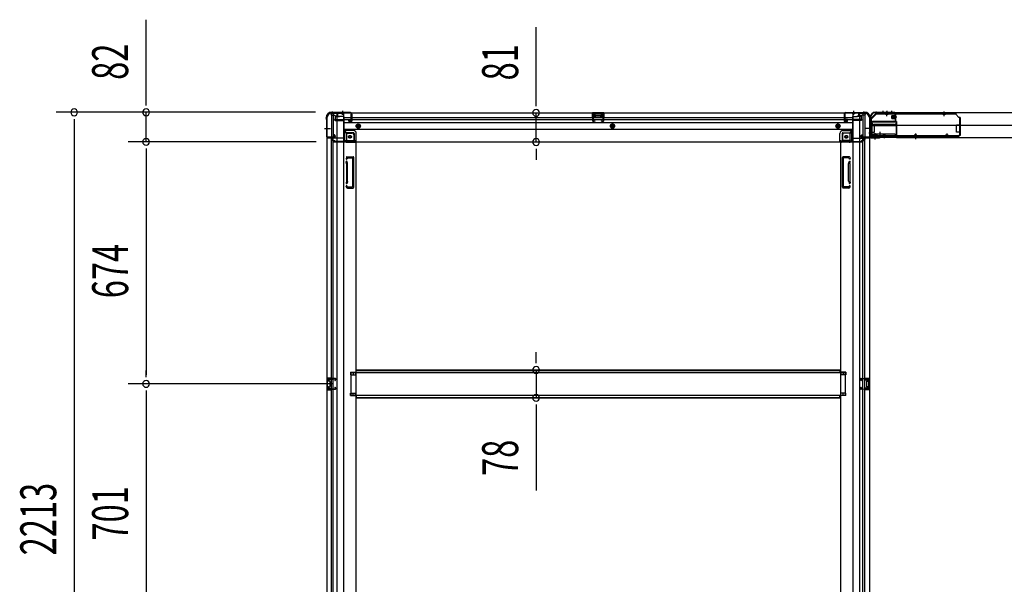
# Model space of a CAD drawing. Extents: x 543 to 20478, y 217 to 14052.
# Drawn here: x 6000 to 8740, y 5641 to 7213 of the extents above; entities that cross this region are included whole.
import ezdxf

# ---------------------------------------------------------------- set-up
doc = ezdxf.new("R2010")
doc.units = 0
doc.header["$LTSCALE"] = 50
doc.header["$MEASUREMENT"] = 0
for name, pattern in [('1PL-M', [15, 12, -1, 1, -1]), ('1PL-S', [4, 2.5, -0.5, 0.5, -0.5]), ('HIDE-L', [3, 2, -1]), ('HIDE-LL', [4, 3, -1]), ('HIDE-M', [2, 1, -1]), ('HIDE-S', [1, 0.5, -0.5])]:
    doc.linetypes.add(name, pattern=pattern)
for name, color, linetype in [('1PL-S1', 6, '1PL-S'), ('HIDE-M1', 6, 'HIDE-M'), ('HIDE-S1', 6, 'HIDE-S'), ('SUNPOU', 4, 'CONTINUOUS'), ('U1', 3, 'CONTINUOUS'), ('上枠', 3, 'CONTINUOUS'), ('下枠', 3, 'CONTINUOUS'), ('下枠側', 1, 'CONTINUOUS'), ('下枠後', 3, 'CONTINUOUS'), ('床補強', 3, 'CONTINUOUS'), ('柱後', 3, 'CONTINUOUS'), ('金具', 1, 'CONTINUOUS'), ('間柱', 4, 'CONTINUOUS')]:
    doc.layers.add(name, color=color, linetype=linetype)
doc.styles.add('00', font='ROMANS', dxfattribs={"width": 0.666667, "bigfont": 'BIGFONT'})

msp = doc.modelspace()

# ---------------------------------------------------------------- linework, layer by layer
at = {"layer": '1PL-S1', "color": 2}
for p, q in [((8401.8, 6959.6), (8401.8, 6949.6)), ((8412.8, 6959.6), (8412.8, 6949.6)), ((8425.8, 6959.6), (8425.8, 6949.6)), ((8441.2, 6942), (8425.1, 6942)), ((8373.3, 6910), (8363.3, 6910)), ((8373.3, 6897), (8363.3, 6897)), ((8380.8, 6881.6), (8380.8, 6897.7))]:
    msp.add_line(p, q, dxfattribs=at)
at = {"layer": '1PL-S1', "color": 6}
for p, q in [((8412.8, 6958.7), (8412.8, 6948.7)), ((8492.8, 6890.7), (8492.8, 6880.7))]:
    msp.add_line(p, q, dxfattribs=at)
at = {"layer": '1PL-S1', "color": 5}
for p, q in [((8412.8, 6945), (8412.8, 6957.8)), ((8572.8, 6945), (8572.8, 6957.8)), ((8405.8, 6896.4), (8405.8, 6883.6)), ((8492.8, 6896.4), (8492.8, 6883.6)), ((8579.8, 6896.4), (8579.8, 6883.6))]:
    msp.add_line(p, q, dxfattribs=at)
at = {"layer": '1PL-S1', "color": 0}
for p, q in [((8352.8, 6879.7), (8352.8, 6889.7)), ((8380.8, 6879.7), (8380.8, 6889.7))]:
    msp.add_line(p, q, dxfattribs=at)
at = {"layer": 'HIDE-M1', "color": 2}
for p, q in [((8427.5, 6945), (8438.7, 6945)), ((8427.5, 6944), (8438.7, 6944)), ((8427.5, 6940), (8438.7, 6940)), ((8427.5, 6939), (8438.7, 6939)), ((8437, 6947.2), (8438.2, 6947.2)), ((8438.2, 6936.8), (8437, 6936.8)), ((8375.6, 6884.6), (8375.6, 6885.8)), ((8377.8, 6895.3), (8377.8, 6884.1)), ((8378.8, 6895.3), (8378.8, 6884.1)), ((8382.8, 6895.3), (8382.8, 6884.1)), ((8383.8, 6895.3), (8383.8, 6884.1)), ((8386, 6885.8), (8386, 6884.6))]:
    msp.add_line(p, q, dxfattribs=at)
at = {"layer": 'HIDE-S1', "color": 5}
for p, q in [((8409.8, 6950), (8409.8, 6951.9)), ((8415.8, 6950), (8415.8, 6951.9)), ((8569.8, 6950), (8569.8, 6951.9)), ((8575.8, 6950), (8575.8, 6951.9)), ((8402.8, 6891.4), (8402.8, 6889.5)), ((8408.8, 6891.4), (8408.8, 6889.5)), ((8489.8, 6891.4), (8489.8, 6889.5)), ((8495.8, 6891.4), (8495.8, 6889.5)), ((8576.8, 6891.4), (8576.8, 6889.5)), ((8582.8, 6891.4), (8582.8, 6889.5))]:
    msp.add_line(p, q, dxfattribs=at)
for centre, start, end in [((8407.9, 6950.4), 0, 90), ((8417.7, 6950.4), 90, 180), ((8567.9, 6950.4), 0, 90), ((8577.7, 6950.4), 90, 180), ((8400.9, 6891), 270, 0), ((8410.7, 6891), 180, 270), ((8487.9, 6891), 270, 0), ((8497.7, 6891), 180, 270), ((8574.9, 6891), 270, 0), ((8584.7, 6891), 180, 270)]:
    msp.add_arc(centre, 2.4, start, end, dxfattribs=at)
at = {"layer": 'SUNPOU'}
for p, q in [((6351.9, 6980.4), (6351.9, 7213.3)), ((7437.2, 6978.8), (7437.2, 7192.7)), ((6351.9, 6974.2), (6351.9, 6992.9)), ((7437.2, 6972.6), (7437.2, 6991.3)), ((6823.3, 6955.4), (6101.9, 6955.4)), ((6151.9, 6936.7), (6151.9, 6917.9)), ((6823.3, 6955.4), (6301.9, 6955.4)), ((6351.9, 6873.2), (6351.9, 6955.4)), ((7437.2, 6872.8), (7437.2, 6953.8)), ((6151.9, 6930.4), (6151.9, 4767.4)), ((6824.8, 6873.2), (6301.9, 6873.2)), ((6824.8, 6873.2), (6301.9, 6873.2)), ((6351.9, 6854.5), (6351.9, 6835.7)), ((6351.9, 6854.5), (6351.9, 6835.7)), ((7437.2, 6854.1), (7437.2, 6835.3)), ((6351.9, 6848.2), (6351.9, 6823.2)), ((6351.9, 6848.2), (6351.9, 6224.2)), ((7437.2, 6847.8), (7437.2, 6822.8)), ((7437.2, 6263), (7437.2, 6288)), ((7437.2, 6256.8), (7437.2, 6275.5)), ((6351.9, 6218), (6351.9, 6236.7)), ((7437.2, 6238), (7437.2, 6160.4)), ((6871.8, 6199.2), (6301.9, 6199.2)), ((6871.8, 6199.2), (6301.9, 6199.2)), ((6351.9, 6180.5), (6351.9, 6161.7)), ((6351.9, 6174.2), (6351.9, 5523.2)), ((7437.2, 6141.7), (7437.2, 6122.9)), ((7437.2, 6135.4), (7437.2, 5902.5))]:
    msp.add_line(p, q, dxfattribs=at)
for centre, start, end in [((6151.9, 6955.4), 90, 270), ((6151.9, 6955.4), 270, 90), ((6351.9, 6955.4), 90, 270), ((6351.9, 6955.4), 270, 90), ((7437.2, 6953.8), 90, 270), ((7437.2, 6953.8), 270, 90), ((6351.9, 6873.2), 90, 270), ((6351.9, 6873.2), 90, 270), ((6351.9, 6873.2), 270, 90), ((6351.9, 6873.2), 270, 90), ((7437.2, 6872.8), 90, 270), ((7437.2, 6872.8), 270, 90), ((7437.2, 6238), 90, 270), ((7437.2, 6238), 270, 90), ((6351.9, 6199.2), 90, 270), ((6351.9, 6199.2), 90, 270), ((6351.9, 6199.2), 270, 90), ((6351.9, 6199.2), 270, 90), ((7437.2, 6160.4), 90, 270), ((7437.2, 6160.4), 270, 90)]:
    msp.add_arc(centre, 9.38, start, end, dxfattribs=at)
at = {"layer": 'U1', "color": 5}
for p, q in [((8407.9, 6951.6), (8412.8, 6951.6)), ((8409.1, 6950.4), (8409.1, 6950)), ((8409.1, 6950), (8416.5, 6950)), ((8416.5, 6950), (8416.5, 6950.4)), ((8567.9, 6951.6), (8572.8, 6951.6)), ((8569.1, 6950.4), (8569.1, 6950)), ((8569.1, 6950), (8576.5, 6950)), ((8576.5, 6950), (8576.5, 6950.4)), ((8409.5, 6891.4), (8402.1, 6891.4)), ((8402.1, 6891.4), (8402.1, 6891)), ((8410.7, 6889.8), (8405.8, 6889.8)), ((8409.5, 6891), (8409.5, 6891.4)), ((8496.5, 6891.4), (8489.1, 6891.4)), ((8489.1, 6891.4), (8489.1, 6891)), ((8497.7, 6889.8), (8492.8, 6889.8)), ((8496.5, 6891), (8496.5, 6891.4)), ((8583.5, 6891.4), (8576.1, 6891.4)), ((8576.1, 6891.4), (8576.1, 6891)), ((8584.7, 6889.8), (8579.8, 6889.8)), ((8583.5, 6891), (8583.5, 6891.4))]:
    msp.add_line(p, q, dxfattribs=at)
at = {"layer": 'U1', "color": 2}
for p, q in [((8427.5, 6938.5), (8427.5, 6945.5)), ((8428.5, 6946.5), (8435.5, 6946.5)), ((8435.5, 6937.5), (8428.5, 6937.5)), ((8435.5, 6936.8), (8435.5, 6947.3)), ((8437, 6947.2), (8437, 6942)), ((8438.7, 6947.8), (8438.2, 6947.2)), ((8438.7, 6936.2), (8438.2, 6936.8)), ((8438.7, 6936.2), (8438.7, 6947.8)), ((8368.6, 6914.8), (8368.6, 6920)), ((8368.6, 6910.8), (8368.6, 6916)), ((8375.1, 6884.1), (8375.6, 6884.6)), ((8375.1, 6884.1), (8386.6, 6884.1)), ((8375.6, 6887.3), (8386.1, 6887.3)), ((8376.3, 6887.3), (8376.3, 6894.3)), ((8377.3, 6895.3), (8384.3, 6895.3)), ((8386, 6885.8), (8380.8, 6885.8)), ((8385.3, 6894.3), (8385.3, 6887.3)), ((8386.6, 6884.1), (8386, 6884.6))]:
    msp.add_line(p, q, dxfattribs=at)
at = {"layer": 'U1', "color": 3}
for p, q in [((8371.8, 6929.7), (8439.8, 6929.7)), ((8371.8, 6929.7), (8371.8, 6886.2)), ((8371.8, 6926.7), (8371.8, 6929.7)), ((8371.8, 6919.2), (8439.8, 6919.2)), ((8439.8, 6929.7), (8439.8, 6886.2)), ((8439.8, 6929.7), (8439.8, 6926.7)), ((8371.8, 6889.2), (8371.8, 6886.2)), ((8371.8, 6886.2), (8439.8, 6886.2)), ((8439.8, 6886.2), (8439.8, 6889.2))]:
    msp.add_line(p, q, dxfattribs=at)
at = {"layer": 'U1', "color": 3, "linetype": 'HIDE-LL'}
for p, q in [((8371.8, 6929.1), (8439.8, 6929.1)), ((8371.8, 6918.6), (8439.8, 6918.6)), ((8434.8, 6921.7), (8376.8, 6921.7)), ((8371.8, 6886.8), (8439.8, 6886.8)), ((8434.8, 6894.2), (8376.8, 6894.2))]:
    msp.add_line(p, q, dxfattribs=at)
at = {"layer": 'U1', "color": 3, "linetype": '1PL-S'}
msp.add_line((8405.8, 6889.8), (8405.8, 6883.2), dxfattribs=at)
at = {"layer": 'U1', "color": 5}
for centre, start, end in [((8407.9, 6950.4), 0, 90), ((8417.7, 6950.4), 90, 180), ((8567.9, 6950.4), 0, 90), ((8577.7, 6950.4), 90, 180), ((8400.9, 6891), 270, 0), ((8410.7, 6891), 180, 270), ((8487.9, 6891), 270, 0), ((8497.7, 6891), 180, 270), ((8574.9, 6891), 270, 0), ((8584.7, 6891), 180, 270)]:
    msp.add_arc(centre, 1.2, start, end, dxfattribs=at)
at = {"layer": 'U1', "color": 2}
for centre, radius, start, end in [((8428.5, 6945.5), 1, 90, 180), ((8428.5, 6938.5), 1, 180, 270), ((8436.3, 6947.3), 0.75, 0, 180), ((8436.3, 6936.8), 0.75, 180, 0), ((8375.6, 6886.6), 0.75, 90, 270), ((8377.3, 6894.3), 1, 90, 180), ((8384.3, 6894.3), 1, 0, 90), ((8386.1, 6886.6), 0.75, 270, 90)]:
    msp.add_arc(centre, radius, start, end, dxfattribs=at)
at = {"layer": 'U1', "color": 3, "linetype": 'HIDE-LL'}
for centre, start, end in [((8376.8, 6926.7), 180, 270), ((8434.8, 6926.7), 270, 0), ((8376.8, 6889.2), 90, 180), ((8434.8, 6889.2), 0, 90)]:
    msp.add_arc(centre, 5, start, end, dxfattribs=at)
at = {"layer": '上枠', "color": 2}
for p, q in [((8366.8, 6940.2), (8366.8, 6938.7)), ((8367.6, 6936.4), (8367.1, 6937.4)), ((8367.6, 6940.2), (8367.6, 6938.7)), ((8367.8, 6935.5), (8367.8, 6887.8)), ((8368.3, 6936.8), (8367.9, 6937.8)), ((8368.6, 6935.5), (8368.6, 6887.8)), ((8383.2, 6956), (8382.6, 6956)), ((8383.2, 6955.2), (8382.6, 6955.2)), ((8384.1, 6955), (8385.1, 6954.5)), ((8384.4, 6955.7), (8385.4, 6955.2)), ((8435, 6955), (8386.3, 6955)), ((8435, 6954.2), (8386.3, 6954.2)), ((8437, 6931.8), (8437, 6952.2)), ((8437.8, 6931.8), (8437.8, 6952.2)), ((8431.8, 6931), (8432, 6931.8)), ((8431.8, 6931), (8435.7, 6930)), ((8432, 6931.8), (8435.9, 6930.8)), ((8370.6, 6885.8), (8391, 6885.8)), ((8391, 6885), (8370.6, 6885)), ((8391.1, 6890.9), (8391.8, 6891)), ((8391.1, 6890.9), (8392, 6887)), ((8391.8, 6891), (8392.8, 6887.1))]:
    msp.add_line(p, q, dxfattribs=at)
at = {"layer": '上枠', "color": 0}
for p, q in [((8342.8, 6885), (8365.2, 6885)), ((8342.8, 6884.4), (8342.8, 6885)), ((8342.8, 6884.4), (8365.2, 6884.4)), ((8366.2, 6886), (8366.2, 6903.8)), ((8366.8, 6886), (8366.8, 6903.8)), ((8367.4, 6886), (8367.4, 6903.8)), ((8368.4, 6885), (8393.2, 6885)), ((8368.4, 6884.4), (8393.2, 6884.4)), ((8393.6, 6899.8), (8393.6, 6892.4)), ((8393.6, 6892.4), (8394.2, 6892.4)), ((8394.2, 6886), (8394.2, 6899.8)), ((8394.2, 6892.4), (8394.2, 6899.8)), ((8394.8, 6886), (8394.8, 6899.8))]:
    msp.add_line(p, q, dxfattribs=at)
at = {"layer": '上枠', "color": 2}
for centre, radius, start, end in [((8382.6, 6940.2), 15.8, 90, 180), ((8369.6, 6938.7), 2.8, 180, 206.5651), ((8382.6, 6940.2), 15, 90, 180), ((8369.6, 6938.7), 2, 180, 206.5651), ((8365.8, 6935.5), 2, 0, 26.5651), ((8365.8, 6935.5), 2.8, 0, 26.5651), ((8383.2, 6953.2), 2.8, 63.4349, 90), ((8383.2, 6953.2), 2, 63.4349, 90), ((8386.3, 6957), 2.8, 243.4349, 270), ((8386.3, 6957), 2, 243.4349, 270), ((8435, 6952.2), 2.8, 0, 90), ((8435, 6952.2), 2, 0, 90), ((8436, 6931.8), 1.8, 260.5377, 0), ((8436, 6931.8), 1, 260.5377, 0), ((8370.6, 6887.8), 2.8, 180, 270), ((8370.6, 6887.8), 2, 180, 270), ((8391, 6886.8), 1.8, 270, 9.4623), ((8391, 6886.8), 1, 270, 9.4623)]:
    msp.add_arc(centre, radius, start, end, dxfattribs=at)
at = {"layer": '上枠', "color": 0}
for centre, radius, start, end in [((8365.2, 6886), 1, 270, 0), ((8365.2, 6886), 1.6, 270, 0), ((8366.8, 6903.8), 0.6, 90, 180), ((8366.8, 6903.8), 0.6, 0, 90), ((8368.4, 6886), 1.6, 180, 270), ((8368.4, 6886), 1, 180, 270), ((8393.2, 6886), 1, 270, 0), ((8393.2, 6886), 1.6, 270, 0), ((8394.2, 6899.8), 0.6, 90, 180), ((8394.2, 6899.8), 0.6, 0, 90)]:
    msp.add_arc(centre, radius, start, end, dxfattribs=at)
at = {"layer": '下枠', "color": 6}
for p, q in [((8369.8, 6936.2), (8384.8, 6951.2)), ((8369.8, 6936.2), (8369.8, 6934.7)), ((9862.8, 6954.2), (8384.8, 6954.2)), ((8384.8, 6951.2), (8384.8, 6954.2)), ((8439.8, 6929.7), (8374.8, 6929.7)), ((8439.8, 6885.2), (8439.8, 6929.7)), ((8439.8, 6919.2), (9807.8, 6919.2)), ((8439.8, 6885.2), (9807.8, 6885.2))]:
    msp.add_line(p, q, dxfattribs=at)
msp.add_arc((8374.8, 6934.7), 5, 180, 270, dxfattribs=at)
at = {"layer": '下枠側'}
for p, q in [((6854.8, 6943.2), (6854.8, 4754.2)), ((6854.8, 6943.2), (6855.8, 6943.2)), ((6865.8, 6953.2), (6900.8, 6953.2)), ((6867.8, 6953.2), (6867.8, 6886.7)), ((6872.8, 6953.2), (6872.8, 6886.7)), ((6882.3, 6953.2), (6882.3, 4744.2)), ((6900.8, 6953.2), (6900.8, 4744.2)), ((8318.8, 6953.2), (8318.8, 4744.2)), ((8353.8, 6953.2), (8318.8, 6953.2)), ((8337.3, 6953.2), (8337.3, 4744.2)), ((8346.8, 6953.2), (8346.8, 6886.7)), ((8351.8, 6953.2), (8351.8, 6886.7)), ((8364.8, 6943.2), (8363.8, 6943.2)), ((8364.8, 6943.2), (8364.8, 4754.2)), ((6854.8, 6885.7), (6854.8, 6885.2)), ((6873.8, 6886.7), (6855.8, 6886.7)), ((6855.8, 6884.2), (6875.8, 6884.2)), ((6867.8, 4813.2), (6867.8, 6884.2)), ((6872.8, 6892.7), (6872.8, 6886.7)), ((6872.8, 6892.7), (6872.8, 6886.7)), ((6875.8, 6892.7), (6872.8, 6892.7)), ((6872.8, 4813.2), (6872.8, 6884.2)), ((6873.8, 6892.7), (6873.8, 6886.7)), ((6873.8, 6892.7), (6873.8, 6886.7)), ((6877.8, 6886.2), (6877.8, 6890.7)), ((6900.8, 6903.7), (6904.3, 6903.7)), ((6904.3, 6903.7), (6909.3, 6897.7)), ((6904.3, 6903.7), (6904.3, 6879.2)), ((6909.3, 6897.7), (6924.8, 6897.7)), ((6909.3, 6897.7), (6909.3, 6879.2)), ((6929.8, 6892.7), (6929.8, 6875.2)), ((8289.8, 6892.7), (8289.8, 6875.2)), ((8310.3, 6897.7), (8294.8, 6897.7)), ((8315.3, 6903.7), (8310.3, 6897.7)), ((8310.3, 6897.7), (8310.3, 6879.2)), ((8318.8, 6903.7), (8315.3, 6903.7)), ((8315.3, 6903.7), (8315.3, 6879.2)), ((8341.8, 6886.2), (8341.8, 6890.7)), ((8343.8, 6892.7), (8346.8, 6892.7)), ((8363.8, 6884.2), (8343.8, 6884.2)), ((8345.8, 6892.7), (8345.8, 6886.7)), ((8345.8, 6892.7), (8345.8, 6886.7)), ((8345.8, 6886.7), (8363.8, 6886.7)), ((8346.8, 6892.7), (8346.8, 6886.7)), ((8346.8, 6892.7), (8346.8, 6886.7)), ((8346.8, 4813.2), (8346.8, 6884.2)), ((8351.8, 4813.2), (8351.8, 6884.2)), ((8364.8, 6885.7), (8364.8, 6885.2)), ((6911.3, 6877.2), (6929.8, 6877.2)), ((6911.3, 6872.2), (6935.8, 6872.2)), ((6933.3, 6872.2), (6935.8, 6872.2)), ((6935.8, 6872.2), (6935.8, 4906.7)), ((8283.8, 6872.2), (8283.8, 4906.7)), ((8286.3, 6872.2), (8283.8, 6872.2)), ((8308.3, 6872.2), (8283.8, 6872.2)), ((8308.3, 6877.2), (8289.8, 6877.2)), ((6909.6, 6831), (6908.4, 6827.2)), ((6910.3, 6831.7), (6927.8, 6831.7)), ((6911.8, 6828), (6911.3, 6826.3)), ((6912.3, 6828.7), (6925.8, 6828.7)), ((6926.8, 6748.7), (6926.8, 6827.7)), ((6929.8, 6746.7), (6929.8, 6829.7)), ((8289.8, 6746.7), (8289.8, 6829.7)), ((8309.3, 6831.7), (8291.8, 6831.7)), ((8292.8, 6748.7), (8292.8, 6827.7)), ((8307.3, 6828.7), (8293.8, 6828.7)), ((8307.9, 6828), (8308.4, 6826.3)), ((8310.1, 6831), (8311.3, 6827.2)), ((6909.8, 6813), (6908.4, 6817.3)), ((6909.8, 6812.7), (6909.8, 6764)), ((6912.6, 6813.9), (6911.3, 6818.2)), ((6912.8, 6764), (6912.8, 6812.7)), ((8306.8, 6764), (8306.8, 6812.7)), ((8307.1, 6813.9), (8308.4, 6818.2)), ((8309.8, 6812.7), (8309.8, 6764)), ((8309.9, 6813), (8311.3, 6817.3)), ((6909.8, 6763.4), (6908.4, 6759.2)), ((6909, 6747.5), (6908.4, 6749.3)), ((6912.6, 6762.5), (6911.3, 6758.3)), ((6911.6, 6749.1), (6911.3, 6750.2)), ((6912.8, 6744.7), (6927.8, 6744.7)), ((6913.5, 6747.7), (6925.8, 6747.7)), ((8306.9, 6744.7), (8291.8, 6744.7)), ((8306.2, 6747.7), (8293.8, 6747.7)), ((8307.1, 6762.5), (8308.4, 6758.3)), ((8308.1, 6749.1), (8308.4, 6750.2)), ((8309.9, 6763.4), (8311.3, 6759.2)), ((8310.7, 6747.5), (8311.3, 6749.3)), ((6920.8, 6231.7), (6935.8, 6231.7)), ((6920.8, 6231.7), (6920.8, 6224.7)), ((6920.8, 6224.7), (6935.8, 6224.7)), ((6927.8, 6231.7), (6927.8, 6224.7)), ((6934.8, 6231.7), (6934.8, 6224.7)), ((8298.8, 6231.7), (8283.8, 6231.7)), ((8298.8, 6224.7), (8283.8, 6224.7)), ((8284.8, 6231.7), (8284.8, 6224.7)), ((8291.8, 6231.7), (8291.8, 6224.7)), ((8298.8, 6231.7), (8298.8, 6224.7)), ((6854.8, 6215.2), (6854.8, 6183.2)), ((6868.8, 6215.2), (6854.8, 6215.2)), ((6855.8, 6215.2), (6855.8, 6183.2)), ((6858.3, 6209.7), (6858.3, 6208.2)), ((6868.8, 6210.7), (6859.3, 6210.7)), ((6861.8, 6207.2), (6859.3, 6207.2)), ((6862.8, 6206.2), (6862.8, 6192.2)), ((6863.1, 6215.2), (6863.1, 6210.7)), ((6864.7, 6215.2), (6864.7, 6210.7)), ((6867.8, 6215.1), (6867.8, 6210.7)), ((8350.8, 6215.2), (8364.8, 6215.2)), ((8350.8, 6210.7), (8360.3, 6210.7)), ((8351.8, 6215.1), (8351.8, 6210.7)), ((8354.9, 6215.2), (8354.9, 6210.7)), ((8356.6, 6215.2), (8356.6, 6210.7)), ((8356.8, 6206.2), (8356.8, 6192.2)), ((8357.8, 6207.2), (8360.3, 6207.2)), ((8361.3, 6209.7), (8361.3, 6208.2)), ((8363.8, 6215.2), (8363.8, 6183.2)), ((8364.8, 6215.2), (8364.8, 6183.2)), ((6854.8, 6183.2), (6868.8, 6183.2)), ((6858.3, 6190.2), (6858.3, 6188.7)), ((6859.3, 6191.2), (6861.8, 6191.2)), ((6859.3, 6187.7), (6868.8, 6187.7)), ((6863.1, 6187.7), (6863.1, 6183.2)), ((6864.7, 6187.7), (6864.7, 6183.2)), ((6867.8, 6183.3), (6867.8, 6187.7)), ((6920.8, 6173.7), (6935.8, 6173.7)), ((6920.8, 6166.7), (6920.8, 6173.7)), ((6920.8, 6166.7), (6935.8, 6166.7)), ((6927.8, 6166.7), (6927.8, 6173.7)), ((6934.8, 6166.7), (6934.8, 6173.7)), ((8298.8, 6173.7), (8283.8, 6173.7)), ((8298.8, 6166.7), (8283.8, 6166.7)), ((8284.8, 6166.7), (8284.8, 6173.7)), ((8291.8, 6166.7), (8291.8, 6173.7)), ((8298.8, 6166.7), (8298.8, 6173.7)), ((8360.3, 6187.7), (8350.8, 6187.7)), ((8364.8, 6183.2), (8350.8, 6183.2)), ((8351.8, 6183.3), (8351.8, 6187.7)), ((8354.9, 6187.7), (8354.9, 6183.2)), ((8356.5, 6187.7), (8356.5, 6183.2)), ((8360.3, 6191.2), (8357.8, 6191.2)), ((8361.3, 6190.2), (8361.3, 6188.7))]:
    msp.add_line(p, q, dxfattribs=at)
at = {"layer": '下枠側', "color": 6, "linetype": '1PL-M'}
for p, q in [((6848.5, 6910.2), (6865.5, 6910.2)), ((8371.2, 6910.2), (8354.2, 6910.2)), ((8371.2, 6910.2), (8354.2, 6910.2))]:
    msp.add_line(p, q, dxfattribs=at)
at = {"layer": '下枠側'}
for centre in [(6919.3, 6887.2), (8300.3, 6887.2)]:
    msp.add_circle(centre, 4, dxfattribs=at)
for centre, radius, start, end in [((6855.8, 6945.2), 2, 270, 0), ((6865.8, 6945.2), 8, 90, 180), ((8353.8, 6945.2), 8, 0, 90), ((8363.8, 6945.2), 2, 180, 270), ((6855.8, 6885.7), 1, 90, 180), ((6855.8, 6885.2), 1, 180, 270), ((6875.8, 6890.7), 2, 0, 90), ((6875.8, 6886.2), 2, 270, 0), ((6911.3, 6879.2), 7, 180, 270), ((6911.3, 6879.2), 2, 180, 270), ((6924.8, 6892.7), 5, 0, 90), ((8294.8, 6892.7), 5, 90, 180), ((8308.3, 6879.2), 7, 270, 0), ((8308.3, 6879.2), 2, 270, 0), ((8343.8, 6890.7), 2, 90, 180), ((8343.8, 6886.2), 2, 180, 270), ((8363.8, 6885.7), 1, 0, 90), ((8363.8, 6885.2), 1, 270, 0), ((6932.8, 6875.2), 3, 180, 270), ((8286.8, 6875.2), 3, 270, 0), ((6909.8, 6826.7), 1.5, 162.5424, 270), ((6910.6, 6830.7), 1, 90, 162.5424), ((6909.8, 6826.7), 1.5, 270, 342.5424), ((6912.8, 6827.7), 1, 90, 162.5424), ((6925.8, 6827.7), 1, 0, 90), ((6927.8, 6829.7), 2, 0, 90), ((8291.8, 6829.7), 2, 90, 180), ((8293.8, 6827.7), 1, 90, 180), ((8306.9, 6827.7), 1, 17.4576, 90), ((8309.8, 6826.7), 1.5, 197.4576, 270), ((8309.1, 6830.7), 1, 17.4576, 90), ((8309.8, 6826.7), 1.5, 270, 17.4576), ((6909.8, 6817.7), 1.5, 90, 197.4576), ((6909.8, 6817.7), 1.5, 17.4576, 90), ((6907.8, 6812.4), 2, 0, 17.4576), ((6907.8, 6812.4), 5, 0.0005, 17.4576), ((8311.8, 6812.4), 5, 162.5424, 179.9995), ((8309.8, 6817.7), 1.5, 90, 162.5424), ((8309.8, 6817.7), 1.5, 342.5424, 90), ((8311.8, 6812.4), 2, 162.5424, 180), ((6909.8, 6758.7), 1.5, 162.5424, 270), ((6909.8, 6749.7), 1.5, 90, 197.4576), ((6912.8, 6748.7), 4, 197.4576, 270), ((6907.8, 6764), 2, 342.5424, 0), ((6908.8, 6763.9), 1, 342.5424, 0), ((6908.8, 6763.9), 1, 342.5424, 0), ((6909.8, 6758.7), 1.5, 270, 342.5424), ((6909.8, 6749.7), 1.5, 17.4576, 90), ((6913.5, 6749.7), 2, 197.4576, 270), ((6907.8, 6764), 5, 342.5424, 359.9995), ((6925.8, 6748.7), 1, 270, 0), ((6927.8, 6746.7), 2, 270, 0), ((8291.8, 6746.7), 2, 180, 270), ((8293.8, 6748.7), 1, 180, 270), ((8306.2, 6749.7), 2, 270, 342.5424), ((8311.8, 6764), 5, 180.0005, 197.4576), ((8306.9, 6748.7), 4, 270, 342.5424), ((8309.8, 6758.7), 1.5, 197.4576, 270), ((8309.8, 6749.7), 1.5, 90, 162.5424), ((8311.8, 6764), 2, 180, 197.4576), ((8310.8, 6763.9), 1, 180, 197.4576), ((8310.8, 6763.9), 1, 180, 197.4576), ((8309.8, 6758.7), 1.5, 270, 17.4576), ((8309.8, 6749.7), 1.5, 342.5424, 90), ((6859.3, 6209.7), 1, 90, 180), ((6859.3, 6208.2), 1, 180, 270), ((6861.8, 6206.2), 1, 0, 90), ((8357.8, 6206.2), 1, 90, 180), ((8360.3, 6209.7), 1, 0, 90), ((8360.3, 6208.2), 1, 270, 0), ((6859.3, 6190.2), 1, 90, 180), ((6859.3, 6188.7), 1, 180, 270), ((6861.8, 6192.2), 1, 270, 0), ((8357.8, 6192.2), 1, 180, 270), ((8360.3, 6190.2), 1, 0, 90), ((8360.3, 6188.7), 1, 270, 0)]:
    msp.add_arc(centre, radius, start, end, dxfattribs=at)
at = {"layer": '下枠後'}
for p, q in [((6865.8, 6954.2), (8353.8, 6954.2)), ((6865.8, 6954.2), (6865.8, 6950.2)), ((6884.8, 6953.2), (6865.8, 6953.2)), ((6868.8, 6947.2), (6875.8, 6947.2)), ((6877.8, 6932.7), (6875.9, 6934.3)), ((6876.8, 6935.8), (6900.8, 6935.8)), ((6877.7, 6945.2), (6885.6, 6945.2)), ((6877.8, 6945.2), (6877.8, 6932.2)), ((6877.8, 6944.2), (6889.8, 6944.2)), ((6877.8, 6932.7), (6877.8, 6932.2)), ((6877.8, 6932.2), (6900.8, 6932.2)), ((6879.8, 6935.8), (6900.8, 6935.8)), ((6884.8, 6954.2), (6884.8, 6947.2)), ((6900.8, 6944.2), (6887.8, 6944.2)), ((6901.8, 6943.2), (6901.8, 6881.2)), ((6901.8, 6941.2), (8294.8, 6941.2)), ((6901.8, 6935.2), (8294.8, 6935.2)), ((6916.3, 6931.2), (6916.3, 6935.2)), ((6916.3, 6935.2), (6922.3, 6935.2)), ((6916.3, 6934.2), (6922.3, 6934.2)), ((6922.3, 6945.8), (6922.3, 6950.2)), ((6922.3, 6944.8), (6922.3, 6945.8)), ((6922.3, 6935.2), (6922.3, 6944.8)), ((6922.3, 6935.2), (6922.3, 6934.2)), ((6923.3, 6951.2), (6923.8, 6951.2)), ((6924.8, 6950.2), (6924.8, 6931.2)), ((7625.8, 6954.2), (7593.8, 6954.2)), ((7593.8, 6954.2), (7593.8, 6941.2)), ((7625.8, 6953.2), (7593.8, 6953.2)), ((7593.8, 6942.2), (7598.3, 6942.2)), ((7598.3, 6949.7), (7598.3, 6941.2)), ((7600.8, 6950.7), (7599.3, 6950.7)), ((7601.8, 6949.7), (7601.8, 6947.2)), ((7616.8, 6946.2), (7602.8, 6946.2)), ((7617.8, 6947.2), (7617.8, 6949.7)), ((7620.3, 6950.7), (7618.8, 6950.7)), ((7621.3, 6941.2), (7621.3, 6949.7)), ((7625.8, 6942.2), (7621.3, 6942.2)), ((7625.8, 6941.2), (7625.8, 6954.2)), ((8294.8, 6950.2), (8294.8, 6931.2)), ((8296.3, 6951.2), (8295.8, 6951.2)), ((8297.3, 6945.8), (8297.3, 6950.2)), ((8297.3, 6944.8), (8297.3, 6945.8)), ((8297.3, 6935.2), (8297.3, 6944.8)), ((8297.3, 6941.2), (8317.8, 6941.2)), ((8297.3, 6935.2), (8297.3, 6934.2)), ((8303.3, 6935.2), (8297.3, 6935.2)), ((8303.3, 6934.2), (8297.3, 6934.2)), ((8303.3, 6931.2), (8303.3, 6935.2)), ((8303.8, 6935.2), (8317.8, 6935.2)), ((8317.8, 6943.2), (8317.8, 6881.2)), ((8318.8, 6944.2), (8331.8, 6944.2)), ((8339.8, 6935.8), (8318.8, 6935.8)), ((8342.8, 6935.8), (8318.8, 6935.8)), ((8341.8, 6932.2), (8318.8, 6932.2)), ((8341.9, 6944.2), (8329.8, 6944.2)), ((8341.9, 6945.2), (8334.1, 6945.2)), ((8334.8, 6954.2), (8334.8, 6947.2)), ((8334.8, 6953.2), (8353.8, 6953.2)), ((8341.8, 6945.2), (8341.8, 6932.2)), ((8341.8, 6932.7), (8343.7, 6934.3)), ((8341.8, 6932.7), (8341.8, 6932.2)), ((8350.8, 6947.2), (8343.8, 6947.2)), ((8353.8, 6954.2), (8353.8, 6950.2)), ((6901.8, 6926.7), (8317.8, 6926.7)), ((6901.8, 6908.2), (8317.8, 6908.2)), ((6928.8, 6904.7), (6901.8, 6904.7)), ((6928.8, 6904.7), (6901.8, 6904.7)), ((6922.8, 6929.2), (6918.3, 6929.2)), ((6922.8, 6929.2), (6918.3, 6929.2)), ((8290.8, 6904.7), (8317.8, 6904.7)), ((8290.8, 6904.7), (8317.8, 6904.7)), ((8296.8, 6929.2), (8301.3, 6929.2)), ((8296.8, 6929.2), (8301.3, 6929.2)), ((6869.8, 6880.2), (6869.8, 6879.2)), ((6900.8, 6883.2), (6872.8, 6883.2)), ((6928.8, 6898.7), (6901.8, 6898.7)), ((6928.8, 6898.7), (6901.8, 6898.7)), ((6930.8, 6896.7), (6930.8, 6876.2)), ((6930.8, 6896.7), (6930.8, 6876.2)), ((6936.8, 6874.2), (6936.8, 6896.7)), ((6936.8, 6874.2), (6936.8, 6896.7)), ((8282.8, 6874.2), (8282.8, 6896.7)), ((8282.8, 6874.2), (8282.8, 6896.7)), ((8288.8, 6896.7), (8288.8, 6876.2)), ((8288.8, 6896.7), (8288.8, 6876.2)), ((8290.8, 6898.7), (8317.8, 6898.7)), ((8290.8, 6898.7), (8317.8, 6898.7)), ((8318.8, 6883.2), (8346.8, 6883.2)), ((8349.8, 6880.2), (8349.8, 6879.2)), ((6875.8, 6876.2), (6872.8, 6876.2)), ((6936.8, 6874.2), (6874.8, 6874.2)), ((6874.8, 6874.2), (6874.8, 6873.2)), ((6874.8, 6873.2), (8344.8, 6873.2)), ((6877.8, 6874.2), (6877.8, 6873.2)), ((6934.8, 6876.2), (6906.8, 6876.2)), ((6936.8, 6874.2), (6936.8, 6873.2)), ((6936.8, 6874.2), (6936.8, 6873.2)), ((8282.8, 6874.2), (8344.8, 6874.2)), ((8282.8, 6874.2), (8282.8, 6873.2)), ((8282.8, 6874.2), (8282.8, 6873.2)), ((8284.8, 6876.2), (8312.8, 6876.2)), ((8341.8, 6874.2), (8341.8, 6873.2)), ((8343.8, 6876.2), (8346.8, 6876.2)), ((8344.8, 6874.2), (8344.8, 6873.2))]:
    msp.add_line(p, q, dxfattribs=at)
at = {"layer": '下枠後', "color": 6, "linetype": 'HIDE-L'}
for p, q in [((6894.6, 6952.7), (6894.6, 6952.2)), ((6894.6, 6952.2), (6903, 6952.2)), ((6895.3, 6953.6), (6895.3, 6952.2)), ((6895.6, 6952.7), (6895.6, 6952.2)), ((6902, 6952.7), (6902, 6952.2)), ((6902.3, 6953.6), (6902.3, 6952.2)), ((6903, 6952.7), (6903, 6952.2)), ((7602.3, 6943.8), (7602.3, 6946.8)), ((7602.3, 6943.2), (7602.3, 6946.2)), ((7616.3, 6947.2), (7603.3, 6947.2)), ((7616.3, 6942.2), (7603.3, 6942.2)), ((7617.3, 6943.2), (7617.3, 6946.2)), ((8316.6, 6952.7), (8316.6, 6952.2)), ((8325, 6952.2), (8316.6, 6952.2)), ((8317.3, 6953.6), (8317.3, 6952.2)), ((8317.6, 6952.7), (8317.6, 6952.2)), ((8324, 6952.7), (8324, 6952.2)), ((8324.3, 6953.6), (8324.3, 6952.2)), ((8325, 6952.7), (8325, 6952.2)), ((8341.8, 6932.7), (8341.8, 6935.8))]:
    msp.add_line(p, q, dxfattribs=at)
at = {"layer": '下枠後', "color": 6, "linetype": '1PL-S'}
for p, q in [((6898.8, 6959.2), (6898.8, 6948)), ((8320.8, 6959.2), (8320.8, 6948))]:
    msp.add_line(p, q, dxfattribs=at)
at = {"layer": '下枠後', "color": 6, "linetype": 'HIDE-M'}
for p, q in [((6937.3, 6920.1), (6942.3, 6923)), ((6937.3, 6914.3), (6937.3, 6920.1)), ((6942.3, 6911.4), (6937.3, 6914.3)), ((6942.3, 6923), (6947.3, 6920.1)), ((6947.3, 6914.3), (6942.3, 6911.4)), ((6947.3, 6920.1), (6947.3, 6914.3)), ((7649.8, 6923), (7644.8, 6920.1)), ((7644.8, 6920.1), (7644.8, 6914.3)), ((7644.8, 6914.3), (7649.8, 6911.4)), ((7654.8, 6920.1), (7649.8, 6923)), ((7649.8, 6911.4), (7654.8, 6914.3)), ((7654.8, 6914.3), (7654.8, 6920.1)), ((8277.3, 6923), (8272.3, 6920.1)), ((8272.3, 6920.1), (8272.3, 6914.3)), ((8272.3, 6914.3), (8277.3, 6911.4)), ((8282.3, 6920.1), (8277.3, 6923)), ((8277.3, 6911.4), (8282.3, 6914.3)), ((8282.3, 6914.3), (8282.3, 6920.1))]:
    msp.add_line(p, q, dxfattribs=at)
at = {"layer": '下枠後'}
for centre, radius in [((6942.3, 6917.2), 6), ((6942.3, 6917.2), 4.5), ((6942.3, 6917.2), 2), ((7649.8, 6917.2), 6), ((7649.8, 6917.2), 4.5), ((7649.8, 6917.2), 2), ((8277.3, 6917.2), 6), ((8277.3, 6917.2), 4.5), ((8277.3, 6917.2), 2), ((6919.3, 6887.2), 2.5), ((6919.3, 6887.2), 2.5), ((8300.3, 6887.2), 2.5), ((8300.3, 6887.2), 2.5)]:
    msp.add_circle(centre, radius, dxfattribs=at)
at = {"layer": '下枠後', "color": 4}
for centre in [(6942.3, 6917.2), (7649.8, 6917.2), (8277.3, 6917.2), (6919.3, 6887.2), (8300.3, 6887.2)]:
    msp.add_circle(centre, 3, dxfattribs=at)
at = {"layer": '下枠後', "color": 6, "linetype": 'HIDE-M'}
for centre in [(6919.3, 6887.2), (8300.3, 6887.2)]:
    msp.add_circle(centre, 3.7, dxfattribs=at)
at = {"layer": '下枠後'}
for centre, radius, start, end in [((6868.8, 6950.2), 3, 180, 270), ((6875.8, 6945.2), 2, 0, 90), ((6876.8, 6934.8), 1, 90, 206.5651), ((6887.8, 6947.2), 3, 180, 270), ((6900.8, 6943.2), 1, 0, 90), ((6923.3, 6950.2), 1, 90, 180), ((6923.8, 6950.2), 1, 0, 90), ((7599.3, 6949.7), 1, 90, 180), ((7600.8, 6949.7), 1, 0, 90), ((7602.8, 6947.2), 1, 180, 270), ((7616.8, 6947.2), 1, 270, 0), ((7618.8, 6949.7), 1, 90, 180), ((7620.3, 6949.7), 1, 0, 90), ((8295.8, 6950.2), 1, 90, 180), ((8296.3, 6950.2), 1, 0, 90), ((8318.8, 6943.2), 1, 90, 180), ((8331.8, 6947.2), 3, 270, 0), ((8343.8, 6945.2), 2, 90, 180), ((8342.8, 6934.8), 1, 333.4349, 90), ((8350.8, 6950.2), 3, 270, 0), ((6918.3, 6931.2), 2, 180, 270), ((6922.8, 6931.2), 2, 270, 0), ((6928.8, 6896.7), 8, 0, 90), ((6928.8, 6896.7), 8, 0, 90), ((8290.8, 6896.7), 8, 90, 180), ((8290.8, 6896.7), 8, 90, 180), ((8296.8, 6931.2), 2, 180, 270), ((8301.3, 6931.2), 2, 270, 0), ((6872.8, 6880.2), 3, 90, 180), ((6872.8, 6880.2), 3, 90, 180), ((6872.8, 6879.2), 3, 180, 270), ((6906.8, 6881.2), 5, 180, 270), ((6928.8, 6896.7), 2, 0, 90), ((6928.8, 6896.7), 2, 0, 90), ((8290.8, 6896.7), 2, 90, 180), ((8290.8, 6896.7), 2, 90, 180), ((8312.8, 6881.2), 5, 270, 0), ((8346.8, 6880.2), 3, 0, 90), ((8346.8, 6880.2), 3, 0, 90), ((8346.8, 6879.2), 3, 270, 0), ((6875.8, 6874.2), 2, 0, 90), ((6934.8, 6874.2), 2, 0, 90), ((6934.8, 6874.2), 2, 0, 90), ((8284.8, 6874.2), 2, 90, 180), ((8284.8, 6874.2), 2, 90, 180), ((8343.8, 6874.2), 2, 90, 180)]:
    msp.add_arc(centre, radius, start, end, dxfattribs=at)
at = {"layer": '下枠後', "color": 6, "linetype": 'HIDE-L'}
for centre, radius, start, end in [((6894.1, 6952.7), 1.5, 0, 90), ((6894.1, 6952.7), 0.5, 0, 90), ((6903.5, 6952.7), 1.5, 90, 180), ((6903.5, 6952.7), 0.5, 90, 180), ((7603.3, 6946.2), 1, 90, 180), ((7603.3, 6943.2), 1, 180, 270), ((7616.3, 6946.2), 1, 0, 90), ((7616.3, 6943.2), 1, 270, 0), ((8316.1, 6952.7), 1.5, 0, 90), ((8316.1, 6952.7), 0.5, 0, 90), ((8325.5, 6952.7), 1.5, 90, 180), ((8325.5, 6952.7), 0.5, 90, 180)]:
    msp.add_arc(centre, radius, start, end, dxfattribs=at)
at = {"layer": '床補強'}
for p, q in [((6921.8, 6230.2), (6921.8, 6168.2)), ((8297.8, 6230.2), (6921.8, 6230.2)), ((6936.8, 6230.2), (6936.8, 6238)), ((6936.8, 6238), (8282.8, 6238)), ((6936.8, 6238), (8282.8, 6238)), ((6936.8, 6236.8), (8282.8, 6236.8)), ((8282.8, 6238), (8282.8, 6230.2)), ((8297.8, 6168.2), (8297.8, 6230.2)), ((6921.8, 6168.2), (8297.8, 6168.2)), ((6936.8, 6168.2), (6936.8, 6160.4)), ((8282.8, 6160.4), (8282.8, 6168.2)), ((6936.8, 6161.6), (8282.8, 6161.6)), ((6936.8, 6160.4), (8282.8, 6160.4))]:
    msp.add_line(p, q, dxfattribs=at)
at = {"layer": '柱後'}
for p, q in [((6852.8, 6938.7), (6852.8, 6940.2)), ((6853.1, 6937.4), (6853.6, 6936.4)), ((6853.6, 6940.2), (6853.6, 6938.7)), ((6853.8, 6935.5), (6853.8, 6887.8)), ((6853.9, 6937.8), (6854.3, 6936.8)), ((6854.6, 6935.5), (6854.6, 6887.8)), ((6870.2, 6956), (6868.6, 6956)), ((6868.6, 6955.2), (6870.2, 6955.2)), ((6871.1, 6955), (6872.1, 6954.5)), ((6871.4, 6955.7), (6872.4, 6955.2)), ((6921, 6955), (6873.3, 6955)), ((6921, 6954.2), (6873.3, 6954.2)), ((6918.1, 6932), (6921.6, 6931.1)), ((6918.4, 6932.8), (6921.8, 6931.8)), ((6923, 6952.2), (6923, 6932.8)), ((6923.8, 6952.2), (6923.8, 6932.8)), ((8295.8, 6952.2), (8295.8, 6932.8)), ((8296.6, 6952.2), (8296.6, 6932.8)), ((8301.3, 6932.8), (8297.9, 6931.8)), ((8301.6, 6932), (8298.1, 6931.1)), ((8298.6, 6955), (8346.4, 6955)), ((8298.6, 6954.2), (8346.4, 6954.2)), ((8348.3, 6955.7), (8347.3, 6955.2)), ((8348.6, 6955), (8347.6, 6954.5)), ((8349.5, 6956), (8351, 6956)), ((8351, 6955.2), (8349.5, 6955.2)), ((8365, 6935.5), (8365, 6887.8)), ((8365.8, 6937.8), (8365.3, 6936.8)), ((8365.8, 6935.5), (8365.8, 6887.8)), ((8366, 6940.2), (8366, 6938.7)), ((8366.5, 6937.4), (8366.1, 6936.4)), ((8366.8, 6938.7), (8366.8, 6940.2)), ((6856.6, 6885.8), (6876, 6885.8)), ((6856.6, 6885), (6876, 6885)), ((6876.1, 6890.5), (6877, 6887.1)), ((6876.8, 6890.7), (6877.8, 6887.3)), ((8342.9, 6890.7), (8341.9, 6887.3)), ((8343.6, 6890.5), (8342.7, 6887.1)), ((8363, 6885.8), (8343.6, 6885.8)), ((8363, 6885), (8343.6, 6885))]:
    msp.add_line(p, q, dxfattribs=at)
for centre, radius, start, end in [((6868.6, 6940.2), 15.8, 90, 180), ((6855.6, 6938.7), 2.8, 180, 206.5651), ((6868.6, 6940.2), 15, 90, 180), ((6855.6, 6938.7), 2, 180, 206.5651), ((6851.8, 6935.5), 2, 0, 26.5651), ((6851.8, 6935.5), 2.8, 0, 26.5651), ((6870.2, 6953.2), 2.8, 63.4349, 90), ((6870.2, 6953.2), 2, 63.4349, 90), ((6873.3, 6957), 2.8, 243.4349, 270), ((6873.3, 6957), 2, 243.4349, 270), ((6918.2, 6932.4), 0.4, 74.5154, 254.5154), ((6921, 6952.2), 2.8, 0, 90), ((6921, 6952.2), 2, 0, 90), ((6922, 6932.8), 1.8, 254.5154, 0), ((6922, 6932.8), 1, 254.5154, 0), ((8298.6, 6952.2), 2.8, 90, 180), ((8297.6, 6932.8), 1.8, 180, 285.4846), ((8298.6, 6952.2), 2, 90, 180), ((8297.6, 6932.8), 1, 180, 285.4846), ((8301.4, 6932.4), 0.4, 285.4846, 105.4846), ((8346.4, 6957), 2, 270, 296.5651), ((8346.4, 6957), 2.8, 270, 296.5651), ((8349.5, 6953.2), 2.8, 90, 116.5651), ((8349.5, 6953.2), 2, 90, 116.5651), ((8351, 6940.2), 15.8, 0, 90), ((8351, 6940.2), 15, 0, 90), ((8367.8, 6935.5), 2.8, 153.4349, 180), ((8364, 6938.7), 2, 333.4349, 0), ((8367.8, 6935.5), 2, 153.4349, 180), ((8364, 6938.7), 2.8, 333.4349, 0), ((6856.6, 6887.8), 2.8, 180, 270), ((6856.6, 6887.8), 2, 180, 270), ((6876.4, 6890.6), 0.4, 15.4846, 195.4846), ((6876, 6886.8), 1.8, 270, 15.4846), ((6876, 6886.8), 1, 270, 15.4846), ((8343.6, 6886.8), 1.8, 164.5154, 270), ((8343.6, 6886.8), 1, 164.5154, 270), ((8343.2, 6890.6), 0.4, 344.5154, 164.5154), ((8363, 6887.8), 2, 270, 0), ((8363, 6887.8), 2.8, 270, 0)]:
    msp.add_arc(centre, radius, start, end, dxfattribs=at)
at = {"layer": '金具', "color": 5}
for p, q in [((8368.8, 6891.2), (8368.8, 6941.2)), ((8368.8, 6941.2), (8371.8, 6941.2)), ((8370.4, 6891.2), (8370.4, 6941.2)), ((8380.8, 6950.2), (8371.8, 6941.2)), ((8380.8, 6953.2), (8604.8, 6953.2)), ((8380.8, 6953.2), (8380.8, 6950.2)), ((8380.8, 6951.6), (8604.8, 6951.6)), ((8604.8, 6953.2), (8604.8, 6950.2)), ((8604.8, 6950.2), (8613.8, 6941.2)), ((8616.8, 6941.2), (8613.8, 6941.2)), ((8615.2, 6941.2), (8615.2, 6891.2)), ((8616.8, 6941.2), (8616.8, 6891.2)), ((8378.8, 6920.2), (8368.8, 6920.2)), ((8378.8, 6900.2), (8378.8, 6920.2)), ((8606.8, 6900.2), (8606.8, 6920.2)), ((8606.8, 6920.2), (8616.8, 6920.2)), ((8368.8, 6900.2), (8378.8, 6900.2)), ((8368.8, 6891.2), (8371.8, 6891.2)), ((8371.8, 6891.2), (8371.8, 6888.2)), ((8613.8, 6889.8), (8371.8, 6889.8)), ((8613.8, 6888.2), (8371.8, 6888.2)), ((8616.8, 6900.2), (8606.8, 6900.2)), ((8616.8, 6891.2), (8613.8, 6891.2)), ((8613.8, 6891.2), (8613.8, 6888.2)), ((8616.8, 6891.2), (8616.8, 6900.2))]:
    msp.add_line(p, q, dxfattribs=at)
at = {"layer": '間柱'}
for p, q in [((7594.8, 6931.2), (7594.4, 6951.2)), ((7595.4, 6951.2), (7595.8, 6931.2)), ((7596.4, 6953.2), (7623.3, 6953.2)), ((7623.3, 6952.2), (7596.4, 6952.2)), ((7597.3, 6930.3), (7600.3, 6932.1)), ((7600.3, 6932.1), (7600.8, 6931.2)), ((7618.8, 6931.2), (7619.3, 6932.1)), ((7619.3, 6932.1), (7622.4, 6930.3)), ((7623.9, 6931.2), (7624.3, 6951.2)), ((7625.3, 6951.2), (7624.9, 6931.2)), ((7600.8, 6931.2), (7597.8, 6929.5)), ((7621.9, 6929.5), (7618.8, 6931.2)), ((6855.8, 6212.7), (6855.8, 6185.7)), ((6856.8, 6185.7), (6856.8, 6212.7)), ((6877.9, 6214.2), (6857.9, 6214.7)), ((6857.9, 6213.7), (6877.9, 6213.2)), ((6878.7, 6211.8), (6877, 6208.7)), ((6877, 6208.7), (6877.8, 6208.2)), ((6877.8, 6208.2), (6879.6, 6211.3)), ((8341.8, 6208.2), (8340.1, 6211.3)), ((8341, 6211.8), (8342.7, 6208.7)), ((8341.8, 6214.2), (8361.8, 6214.7)), ((8361.8, 6213.7), (8341.8, 6213.2)), ((8342.7, 6208.7), (8341.8, 6208.2)), ((8362.8, 6185.7), (8362.8, 6212.7)), ((8363.8, 6212.7), (8363.8, 6185.7)), ((6877.9, 6185.2), (6857.9, 6184.7)), ((6857.9, 6183.7), (6877.9, 6184.2)), ((6877.8, 6190.2), (6877, 6189.7)), ((6877, 6189.7), (6878.7, 6186.7)), ((6879.6, 6187.2), (6877.8, 6190.2)), ((8340.1, 6187.2), (8341.8, 6190.2)), ((8342.7, 6189.7), (8341, 6186.7)), ((8341.8, 6190.2), (8342.7, 6189.7)), ((8341.8, 6185.2), (8361.8, 6184.7)), ((8361.8, 6183.7), (8341.8, 6184.2))]:
    msp.add_line(p, q, dxfattribs=at)
for centre, radius, start, end in [((7596.4, 6951.2), 2, 90, 181.1935), ((7596.4, 6951.2), 1, 90, 181.1935), ((7623.3, 6951.2), 2, 358.8065, 90), ((7623.3, 6951.2), 1, 358.8065, 90), ((7596.8, 6931.2), 2, 181.1935, 299.6631), ((7596.8, 6931.2), 1, 181.1935, 299.6631), ((7622.9, 6931.2), 2, 240.3369, 358.8065), ((7622.9, 6931.2), 1, 240.3369, 358.8065), ((6857.8, 6212.7), 2, 88.8065, 180), ((6857.8, 6212.7), 1, 88.8065, 180), ((6877.8, 6212.2), 2, 330.3369, 88.8065), ((6877.8, 6212.2), 1, 330.3369, 88.8065), ((8341.8, 6212.2), 2, 91.1935, 209.6631), ((8341.8, 6212.2), 1, 91.1935, 209.6631), ((8361.8, 6212.7), 2, 0, 91.1935), ((8361.8, 6212.7), 1, 360, 91.1935), ((6857.8, 6185.7), 2, 180, 271.1935), ((6857.8, 6185.7), 1, 180, 271.1935), ((6877.8, 6186.2), 2, 271.1935, 29.6631), ((6877.8, 6186.2), 1, 271.1935, 29.6631), ((8341.8, 6186.2), 2, 150.3369, 268.8065), ((8341.8, 6186.2), 1, 150.3369, 268.8065), ((8361.8, 6185.7), 2, 268.8065, 0), ((8361.8, 6185.7), 1, 268.8065, 0)]:
    msp.add_arc(centre, radius, start, end, dxfattribs=at)

# ---------------------------------------------------------------- texts
at = {"layer": 'SUNPOU', "style": '00', "width": 0.666667}
for s, p in [('82', (6301.9, 7045.9)), ('81', (7387.2, 7044.3)), ('674', (6301.9, 6437.8)), ('78', (7387.2, 5942.9)), ('2213', (6101.9, 5721.9)), ('701', (6301.9, 5763))]:
    msp.add_text(s, height=100, rotation=90, dxfattribs=at).set_placement(p)

doc.saveas('drawing.dxf')
